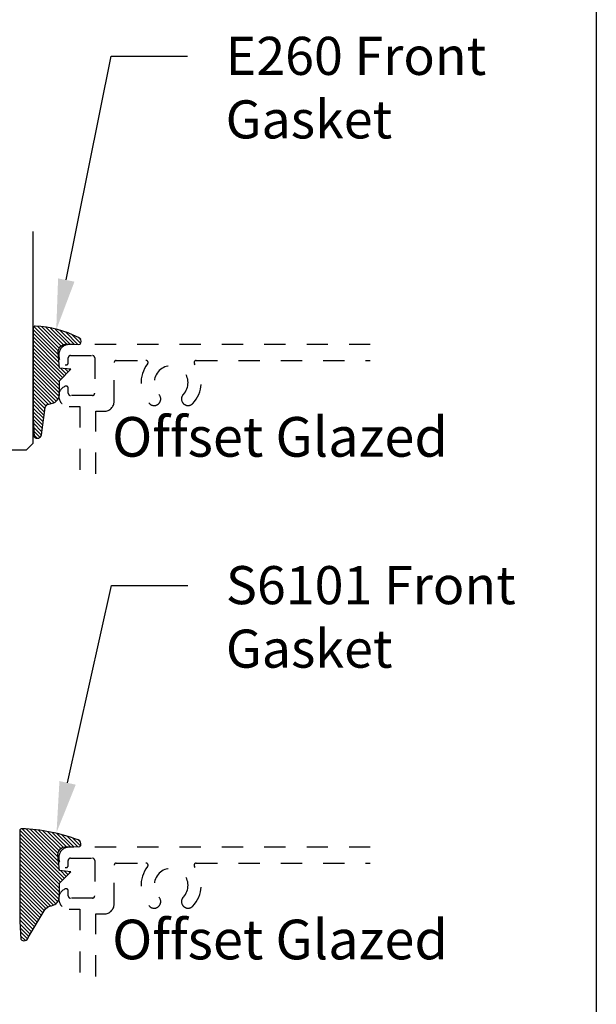
# Model space of a CAD drawing. Units: inches. Extents: x 0 to 108, y 0 to 43.
# Drawn here: x 29 to 32, y 20 to 24 of the extents above; entities that cross this region are included whole.
import ezdxf
from ezdxf import colors
from ezdxf.entities.mleader import LeaderData, LeaderLine
from ezdxf.math import Vec2, Vec3

# ---------------------------------------------------------------- set-up
doc = ezdxf.new("R2010")
doc.units = ezdxf.units.IN
doc.header["$LTSCALE"] = 0.5
doc.header["$MEASUREMENT"] = 0
doc.linetypes.add('HIDDEN2', pattern=[0.1875, 0.125, -0.0625])
for name, color, linetype in [('Arcadia-Hidden', 1, 'HIDDEN2'), ('Arcadia-Profile', 5, 'Continuous'), ('Arcadia-Shade', 8, 'Continuous'), ('Arcadia-Text', 3, 'Continuous'), ('Arcadia-Title', 1, 'Continuous')]:
    doc.layers.add(name, color=color, linetype=linetype)
doc.layers.add('Arcadia-Mview', color=6, linetype='Continuous', plot=False)
doc.styles.get("Standard").update_dxf_attribs({"font": 'ARIALN.TTF'})
pattern_1 = [(45, (-10.02041288753987, -20.0517167994514), (-0.008838834764831844, 0.008838834764831846), [])]

# ---------------------------------------------------------------- blocks, each defined once
blk = doc.blocks.new('*U84')
at = {"layer": 'Arcadia-Profile'}
for p, q in [((0, 0.03125), (2.471452993948174e-15, 1.03125)), ((0.3750000000000026, 1.03125), (0.3750000000000019, 0.03125)), ((0.03125, 0), (0, 0.03125)), ((0.3437500000000019, 0), (0.03125, 0)), ((0.3750000000000019, 0.03125), (0.3437500000000019, 0))]:
    blk.add_line(p, q, dxfattribs=at)
blk = doc.blocks.new('*U96')
at = {"layer": 'Arcadia-Shade', "lineweight": -3}
h = blk.add_hatch(dxfattribs=at)
h.set_pattern_fill('ANSI31', color=256, scale=0.1, style=0)
h.set_pattern_definition([(45, (0.111432735196054, 0.0210802744449259), (-0.008838834764831844, 0.008838834764831846), [])])
edge = h.paths.add_edge_path()
edge.add_line((-0.1786578097246902, 0.2350642497696223), (-0.125, 0.2404197422160825))
edge.add_line((-0.125, 0.2404197422160825), (-0.1181936880113304, 0.3139171335331267))
edge.add_arc((-0.1581936880113304, 0.3139171335331286), 0.04000000000000002, 359.9999999999973, 449.9999999999999)
edge.add_line((-0.1581936880113304, 0.3539171335331286), (-0.2162454687676565, 0.3519725935885994))
edge.add_arc((-0.2162454687677204, 0.3619725935886442), 0.01000000000004481, 199.8505422421205, 270.0000000003661, ccw=False)
edge.add_arc((-0.2057289674488805, 0.3657692497091054), 0.02118084959594748, 113.38550761416829, 199.8505422417516, ccw=False)
edge.add_arc((0.01881379034085315, -0.09274421701558472), 0.531701062432379, 93.16608336545528, 115.98409913818631, ccw=False)
edge.add_arc((-0.009999999999999, 0.4281605382221339), 0.009999999999999006, -5.286437954055145e-12, 93.166083365465, ccw=False)
edge.add_line((0, 0.428160538222133), (0, 0))
edge.add_line((0, 0), (-0.005355283551523399, -0.0845275820354292))
edge.add_arc((-0.0204262058438835, -0.07137968101444413), 0.01999999999999943, 191.4084515945802, 318.8984941272966, ccw=False)
edge.add_line((-0.04003104600164366, -0.07533571973880618), (-0.05744640472207151, 0.0534071486590815))
edge.add_arc((-0.07724536299547531, 0.05057850034441513), 0.02000000000000125, 8.130742450397316, 62.82068149597912)
edge.add_line((-0.06810982592794791, 0.06837012653450475), (-0.0978388426688213, 0.0757519387839843))
edge.add_arc((-0.07499999999999962, 0.1202310042592028), 0.04999999999999967, 180.0000000000006, 242.82068149597302, ccw=False)
edge.add_line((-0.1249999999999993, 0.1202310042592023), (-0.125, 0.180419742216082))
edge.add_line((-0.125, 0.180419742216082), (-0.1786578097246902, 0.2350642497696223))
at = {"layer": 'Arcadia-Profile'}
blk.add_lwpolyline([(-0.1786578097246902, 0.2350642497696223), (-0.125, 0.2404197422160825), (-0.1181936880113304, 0.3139171335331267, 0.4142135623731083), (-0.1581936880113304, 0.3539171335331286), (-0.2162454687676565, 0.3519725935885994, -0.3160158995843511), (-0.2256512846930993, 0.3585769159274423, -0.3962562958274539), (-0.2141359800658433, 0.3852101994920861, -0.09989266188582809), (-0.01055230461303923, 0.4381452745538752, -0.4304926132808653), (0, 0.428160538222133), (0, 0), (-0.005355283551523399, -0.0845275820354292, -0.6217797134979012), (-0.04003104600164366, -0.07533571973880618), (-0.05744640472207151, 0.0534071486590815, 0.2432650129539878), (-0.06810982592794791, 0.06837012653450475), (-0.0978388426688213, 0.0757519387839843, -0.2811846954961982), (-0.1249999999999993, 0.1202310042592023), (-0.125, 0.180419742216082)], format="xyb", close=True, dxfattribs=at)
blk = doc.blocks.new('S_6101')
at = {"layer": 'Arcadia-Shade', "lineweight": -3}
h = blk.add_hatch(dxfattribs=at)
h.set_pattern_fill('ANSI31', color=256, scale=0.1, style=0)
h.set_pattern_definition(pattern_1)
h.paths.add_polyline_path([(0.005355283551516266, 0.5126881202575646, 0.4264305506180233), (-0.005060820896101603, 0.5226785399297071, 0.0774914878971369), (-0.2712806965143209, 0.4697377815275203, 0.3962562958257558), (-0.2827960011416231, 0.4431044979629988, 0.3345296077975777), (-0.2727210031372387, 0.4365225909791803), (-0.2153384044598106, 0.4384447155685649, -0.4142135623731075), (-0.1753384044598114, 0.3984447155685622), (-0.1821447164484837, 0.3249473242515108), (-0.235802526173174, 0.3195918318050559), (-0.1821447164484837, 0.2649473242515121), (-0.1821447164484873, 0.2047585862946342, 0.3840583545390999), (-0.1448241133944137, 0.1590323985288631, -0.2241883989959487), (-0.1094443510735132, 0.1351393843763624), (-0.03467576245012083, 0.00919186229662472, 0.6217797134978993), (0, 0), (0.005355283551516266, 0.08452758203543453)])
h = blk.add_hatch(dxfattribs=at)
h.set_pattern_fill('ANSI31', color=256, scale=0.1, style=0)
h.set_pattern_definition(pattern_1)
h.paths.add_polyline_path([(0.005355283551516266, 0.5126881202575646, 0.4264305506180233), (-0.005060820896101603, 0.5226785399297071, 0.0774914878971369), (-0.2712806965143209, 0.4697377815275203, 0.3962562958257558), (-0.2827960011416231, 0.4431044979629988, 0.3345296077975777), (-0.2727210031372387, 0.4365225909791803), (-0.2153384044598106, 0.4384447155685649, -0.4142135623731075), (-0.1753384044598114, 0.3984447155685622), (-0.1821447164484837, 0.3249473242515108), (-0.235802526173174, 0.3195918318050559), (-0.1821447164484837, 0.2649473242515121), (-0.1821447164484873, 0.2047585862946342, 0.3840583545390999), (-0.1448241133944137, 0.1590323985288631, -0.2241883989959487), (-0.1094443510735132, 0.1351393843763624), (-0.03467576245012083, 0.00919186229662472, 0.6217797134978993), (0, 0), (0.005355283551516266, 0.08452758203543453)])
at = {"layer": 'Arcadia-Profile'}
blk.add_lwpolyline([(-0.1753384044598114, 0.3984447155685622, 0.4142135623731086), (-0.2153384044598106, 0.4384447155685649), (-0.2733901852161296, 0.4365001756240332, -0.3160158995843672), (-0.2827960011415804, 0.4431044979628815, -0.3962562958274367), (-0.2712806965143244, 0.4697377815275203, -0.07745257031655926), (-0.005197021061523088, 0.5226728565893062, -0.4304926132808696), (0.005355283551516266, 0.5126881202575646), (0.005355283551516266, 0.08452758203543453), (0, 0, -0.621779713497899), (-0.03467576245012083, 0.00919186229662472), (-0.1094443510735132, 0.1351393843763624, 0.2241883989959017), (-0.1448241133944066, 0.1590323985288613, -0.3840583545391606), (-0.1821447164484873, 0.2047585862946342), (-0.1821447164484837, 0.2649473242515121), (-0.235802526173174, 0.3195918318050559), (-0.1821447164484837, 0.3249473242515108)], format="xyb", close=True, dxfattribs=at)
blk.add_lwpolyline([(-0.1753384044598114, 0.3984447155685622, 0.4142135623731086), (-0.2153384044598106, 0.4384447155685649), (-0.2733901852161296, 0.4365001756240332, -0.3160158995843672), (-0.2827960011415804, 0.4431044979628815, -0.3962562958274367), (-0.2712806965143244, 0.4697377815275203, -0.07745257031655926), (-0.005197021061523088, 0.5226728565893062, -0.4304926132808696), (0.005355283551516266, 0.5126881202575646), (0.005355283551516266, 0.08452758203543453), (0, 0, -0.621779713497899), (-0.03467576245012083, 0.00919186229662472), (-0.1094443510735132, 0.1351393843763624, 0.2241883989959017), (-0.1448241133944066, 0.1590323985288613, -0.3840583545391606), (-0.1821447164484873, 0.2047585862946342), (-0.1821447164484837, 0.2649473242515121), (-0.235802526173174, 0.3195918318050559), (-0.1821447164484837, 0.3249473242515108)], format="xyb", close=True, dxfattribs=at)

msp = doc.modelspace()

# ---------------------------------------------------------------- linework, layer by layer
at = {"layer": 'Arcadia-Hidden'}
for points in [[(30.93224813111364, 22.69985381199873), (29.51046616387711, 22.69985381199873, 0.828791008216084), (29.49246259808075, 22.60454283770995, 0.528319476502693), (29.50611030390681, 22.61385381199874), (29.50611030390681, 22.63785381199873, -0.4142135623734075), (29.5161103039068, 22.64785381199874), (29.62111030390679, 22.64785381199874, -0.414213562372887), (29.63111030390681, 22.63785381199874), (29.63111030390681, 22.46985381199874, -0.4142135623733031), (29.62111030390679, 22.45985381199874), (29.5161103039068, 22.45985381199874, -0.4142135623733031), (29.50611030390681, 22.46985381199874), (29.50611030390681, 22.49385381199874, 0.5283194765026916), (29.49246259808075, 22.50316478628753, 0.8287910082160834), (29.51046616387711, 22.40785381199874), (29.56153994030629, 22.40785381199874), (29.5615399403063, 22.08962298529746)], [(29.63653994030631, 22.08962298529747), (29.63653994030631, 22.38485381199875), (29.67611030390682, 22.38485381199875, 0.4142135623730287), (29.72311030390682, 22.43185381199875), (29.72311030390679, 22.61485381199873, -0.4142135623731988), (29.7331103039068, 22.62485381199873), (29.8733849783363, 22.62485381199874, -0.6290159310343226), (29.88119122583458, 22.60860381199854, 0.3765411771845589), (29.8896383742964, 22.42147739572474, 0.4993908852934572), (29.93868171694723, 22.42743465813919), (29.93878583248366, 22.42761499153814, 0.3337298849650846), (29.93431998156889, 22.46446061419115, -2.345691174581357), (30.04975989904358, 22.46446061419132, 0.3337298849651225), (30.04529404812897, 22.42761499153814), (30.04539816366541, 22.4274346581392, 0.4993908852934073), (30.09444150631572, 22.42147739572522, 0.3765411771845504), (30.1028886547783, 22.60860381199874, -0.6290159310345851), (30.11069490227632, 22.62485381199873), (30.93224813111364, 22.62485381199873)], [(30.93224813111364, 20.32534045249846), (29.51046616387711, 20.32534045249846, 0.828791008216084), (29.49246259808075, 20.23002947820968, 0.528319476502693), (29.50611030390681, 20.23934045249847), (29.50611030390681, 20.26334045249846, -0.4142135623734075), (29.5161103039068, 20.27334045249847), (29.62111030390679, 20.27334045249847, -0.414213562372887), (29.63111030390681, 20.26334045249847), (29.63111030390681, 20.09534045249847, -0.4142135623733031), (29.62111030390679, 20.08534045249847), (29.5161103039068, 20.08534045249847, -0.4142135623733031), (29.50611030390681, 20.09534045249847), (29.50611030390681, 20.11934045249847, 0.5283194765026916), (29.49246259808075, 20.12865142678726, 0.8287910082160834), (29.51046616387711, 20.03334045249848), (29.56153994030629, 20.03334045249847), (29.5615399403063, 19.71510962579719)], [(29.63653994030631, 19.7151096257972), (29.63653994030631, 20.01034045249848), (29.67611030390682, 20.01034045249848, 0.4142135623730287), (29.72311030390682, 20.05734045249848), (29.72311030390679, 20.24034045249846, -0.4142135623731988), (29.7331103039068, 20.25034045249846), (29.8733849783363, 20.25034045249847, -0.6290159310343226), (29.88119122583458, 20.23409045249827, 0.3765411771845589), (29.8896383742964, 20.04696403622447, 0.4993908852934572), (29.93868171694723, 20.05292129863892), (29.93878583248366, 20.05310163203787, 0.3337298849650846), (29.93431998156889, 20.08994725469088, -2.345691174581357), (30.04975989904358, 20.08994725469105, 0.3337298849651225), (30.04529404812897, 20.05310163203787), (30.04539816366541, 20.05292129863893, 0.4993908852934073), (30.09444150631572, 20.04696403622495, 0.3765411771845504), (30.1028886547783, 20.23409045249847, -0.6290159310345851), (30.11069490227632, 20.25034045249846), (30.93224813111364, 20.25034045249846)]]:
    msp.add_lwpolyline(points, format="xyb", dxfattribs=at)
at = {"layer": 'Arcadia-Mview', "lineweight": -3}
msp.add_lwpolyline([(0, 37.31832558586399), (32, 37.31832558586399), (32, 0), (0, 0)], close=True, dxfattribs=at)

# ---------------------------------------------------------------- block references
at = {"lineweight": -3, "xscale": -1}
msp.add_blockref('S_6101', (29.28232740980196, 19.89036251747275), dxfattribs=at)
at = {"layer": 'Arcadia-Profile', "lineweight": -3, "xscale": -1}
for name, p in [('*U84', (29.340248307321, 22.20250011257447)), ('*U96', (29.340248307321, 22.34886631063766))]:
    msp.add_blockref(name, p, dxfattribs=at)

# ---------------------------------------------------------------- texts
at = {"layer": 'Arcadia-Text', "lineweight": -3}
for p in [(29.71359438852018, 22.17029489795284), (29.71359438852018, 19.79578153845257)]:
    msp.add_text('Offset Glazed', height=0.1875, dxfattribs=at).set_placement(p)

# ---------------------------------------------------------------- leaders
ml = msp.add_multileader_mtext('Standard', dxfattribs=at)
ml.set_content('E260 Front\\PGasket', color=256)
ml.set_leader_properties()
ml.build(insert=Vec2(0, 0))
ml.multileader.update_dxf_attribs({"dogleg_length": 0.36, "arrow_head_size": 0.24})
ctx = ml.context
ctx.base_point, ctx.char_height, ctx.arrow_head_size, ctx.landing_gap_size, ctx.plane_origin = Vec3(30.06952237928668, 24.06219979063196), 0.18, 0.24, 0.18, Vec3(29.74002982018489, 26.23826152738785)
notes = []
notes.append((ctx, [(1, (1, 1, 0), (29.70952237928668, 24.06219979063196), (1, 0), 0.3600000000000005, [(0, [(29.44964633353391, 22.76970479770671)], 0, [])])]))
ctx.mtext.insert, ctx.mtext.flow_direction = Vec3(30.24952237928669, 24.15373457917221), 5
ml = msp.add_multileader_mtext('Standard', dxfattribs=at)
ml.set_content('S6101 Front\\PGasket', color=256)
ml.set_leader_properties()
ml.build(insert=Vec2(0, 0))
ml.multileader.update_dxf_attribs({"dogleg_length": 0.36, "arrow_head_size": 0.24})
ctx = ml.context
ctx.base_point, ctx.char_height, ctx.arrow_head_size, ctx.landing_gap_size, ctx.plane_origin = Vec3(30.07088024966966, 21.56200573692098), 0.18, 0.24, 0.18, Vec3(29.74138769056787, 23.86374816788758)
notes.append((ctx, [(1, (1, 1, 0), (29.71088024966966, 21.56200573692098), (1, 0), 0.3600000000000005, [(0, [(29.45100420391689, 20.39519143820644)], 0, [])])]))
ctx.mtext.insert, ctx.mtext.flow_direction = Vec3(30.25088024966966, 21.65354052546122), 5
at = {"layer": 'Arcadia-Title'}
ml = msp.add_multileader_mtext('Standard', dxfattribs=at)
ml.set_content('GASKET PLACEMENT \\PFOR 1 3/8" POCKET', color=256)
ml.set_leader_properties()
ml.build(insert=Vec2(0, 0))
ml.multileader.update_dxf_attribs({"has_dogleg": 0, "has_text_frame": 1, "dogleg_length": 0.36, "arrow_head_size": 0.12})
ctx = ml.context
ctx.base_point, ctx.char_height, ctx.arrow_head_size, ctx.landing_gap_size, ctx.plane_origin = Vec3(27.64033384749677, 27.35181521186684), 0.25, 0.12, 0.09, Vec3(18.74185924459848, 27.42071698540024)
ctx.text_align_type = 1
notes.append((ctx, [(0, (0, 0, 0), (0, 0), (1, 0), 1, [])]))
ctx.mtext.insert, ctx.mtext.alignment, ctx.mtext.flow_direction = Vec3(29.21558282430441, 27.47894686261719), 2, 5
for ctx, leaders in notes:
    for number, flags, end, landing, length, lines in leaders:
        leader = LeaderData()
        leader.index, (leader.has_last_leader_line, leader.has_dogleg_vector, leader.attachment_direction) = number, flags
        leader.last_leader_point, leader.dogleg_vector, leader.dogleg_length = Vec3(end), Vec3(landing), length
        for number, points, colour, breaks in lines:
            line = LeaderLine()
            line.index, line.vertices, line.color, line.breaks = number, Vec3.list(points), colors.encode_raw_color(colour), breaks
            leader.lines.append(line)
        ctx.leaders.append(leader)

doc.saveas('drawing.dxf')
